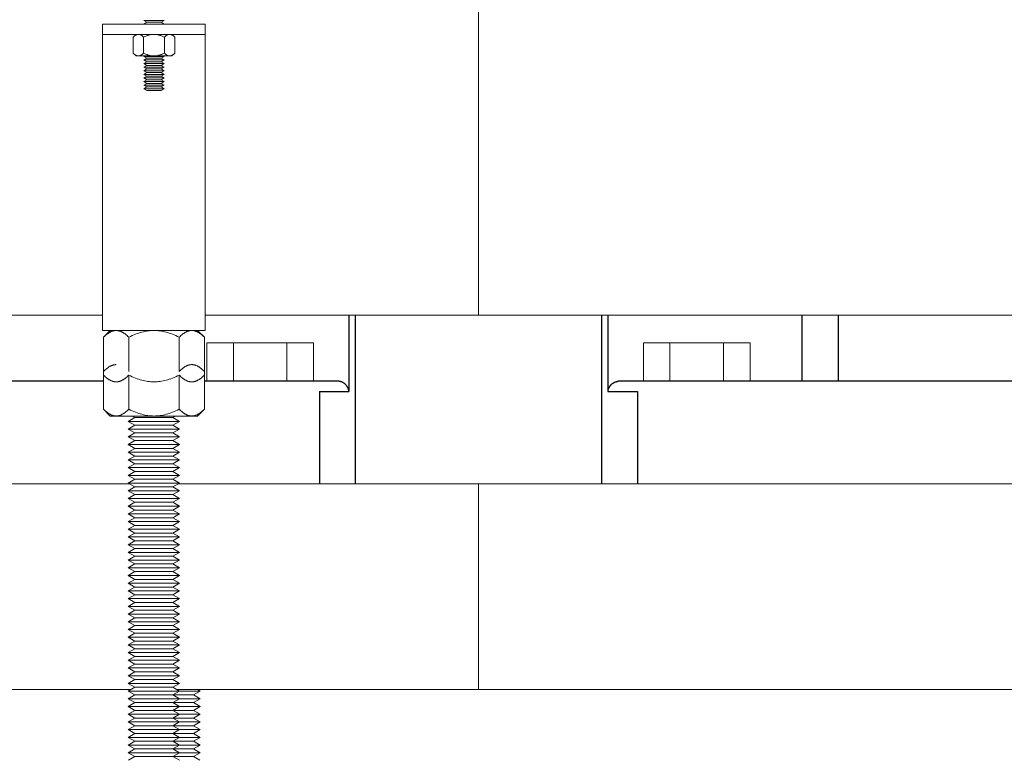
# Model space of a CAD drawing. Units: millimetres. Extents: x -1438 to 2662, y -2000 to 2994.
# Drawn here: x 211 to 402, y 83 to 227 of the extents above; entities that cross this region are included whole.
import ezdxf

# ---------------------------------------------------------------- set-up
doc = ezdxf.new("R2010")
doc.units = ezdxf.units.MM
doc.layers.add('Make2D$Visible$Curves$0', color=254, linetype='Continuous', lineweight=0, true_color=0xbebebe)
doc.layers.add('Make2D$Visible$Curves$3DCPCOLOR254', color=7, linetype='Continuous', lineweight=0, true_color=0xd6d6d6)
doc.layers.add('Make2D$Visible$Curves$1', color=7, linetype='Continuous', true_color=0x000000)

msp = doc.modelspace()

# ---------------------------------------------------------------- linework, layer by layer
at = {"layer": 'Make2D$Visible$Curves$0', "color": 0}
for points in [[(238.82, 226.67), (234.82, 226.67)], [(235.43, 226.32), (234.82, 226.67)], [(235.43, 226.32), (234.82, 225.97)], [(238.21, 226.32), (235.43, 226.32)], [(238.82, 226.67), (238.21, 226.32)], [(238.82, 225.97), (238.21, 226.32)], [(238.82, 225.97), (234.82, 225.97)], [(233.79, 223.96), (233.76, 223.96), (233.73, 223.96), (233.7, 223.96), (233.67, 223.95), (233.64, 223.95), (233.61, 223.94), (233.58, 223.94), (233.55, 223.93), (233.52, 223.92), (233.48, 223.91), (233.45, 223.9), (233.42, 223.89), (233.39, 223.87), (233.36, 223.86), (233.33, 223.84), (233.3, 223.83), (233.27, 223.81), (233.24, 223.79), (233.21, 223.77), (233.18, 223.75), (233.14, 223.73), (233.11, 223.71), (233.08, 223.69), (233.05, 223.66), (232.98, 223.61), (232.91, 223.55), (232.85, 223.49), (232.78, 223.42)], [(233.32, 223.96), (232.78, 223.42)], [(232.78, 223.42), (232.78, 220.3)], [(234.8, 223.42), (234.73, 223.49), (234.66, 223.55), (234.59, 223.61), (234.53, 223.66), (234.5, 223.69), (234.46, 223.71), (234.43, 223.73), (234.4, 223.75), (234.37, 223.77), (234.34, 223.79), (234.31, 223.81), (234.27, 223.83), (234.24, 223.84), (234.21, 223.86), (234.18, 223.87), (234.15, 223.89), (234.12, 223.9), (234.09, 223.91), (234.06, 223.92), (234.03, 223.93), (234, 223.94), (233.97, 223.94), (233.94, 223.95), (233.91, 223.95), (233.88, 223.96), (233.85, 223.96), (233.82, 223.96), (233.79, 223.96)], [(236.82, 223.96), (236.7, 223.96), (236.58, 223.95), (236.46, 223.94), (236.33, 223.93), (236.21, 223.91), (236.09, 223.89), (235.97, 223.86), (235.85, 223.83), (235.72, 223.79), (235.59, 223.75), (235.47, 223.71), (235.34, 223.66), (235.21, 223.61), (235.07, 223.55), (234.94, 223.49), (234.8, 223.42)], [(234.8, 220.3), (234.8, 223.42)], [(238.84, 223.42), (238.7, 223.49), (238.56, 223.55), (238.43, 223.61), (238.3, 223.66), (238.17, 223.71), (238.04, 223.75), (237.92, 223.79), (237.79, 223.83), (237.67, 223.86), (237.55, 223.89), (237.42, 223.91), (237.3, 223.93), (237.18, 223.94), (237.06, 223.95), (236.94, 223.96), (236.82, 223.96)], [(239.85, 223.96), (239.82, 223.96), (239.79, 223.96), (239.76, 223.96), (239.73, 223.95), (239.7, 223.95), (239.67, 223.94), (239.64, 223.94), (239.61, 223.93), (239.58, 223.92), (239.55, 223.91), (239.52, 223.9), (239.49, 223.89), (239.46, 223.87), (239.42, 223.86), (239.39, 223.84), (239.36, 223.83), (239.33, 223.81), (239.3, 223.79), (239.27, 223.77), (239.24, 223.75), (239.21, 223.73), (239.17, 223.71), (239.14, 223.69), (239.11, 223.66), (239.04, 223.61), (238.98, 223.55), (238.91, 223.49), (238.84, 223.42)], [(238.84, 223.42), (238.84, 220.3)], [(240.86, 223.42), (240.79, 223.49), (240.72, 223.55), (240.66, 223.61), (240.59, 223.66), (240.56, 223.69), (240.53, 223.71), (240.49, 223.73), (240.46, 223.75), (240.43, 223.77), (240.4, 223.79), (240.37, 223.81), (240.34, 223.83), (240.31, 223.84), (240.27, 223.86), (240.24, 223.87), (240.21, 223.89), (240.18, 223.9), (240.15, 223.91), (240.12, 223.92), (240.09, 223.93), (240.06, 223.94), (240.03, 223.94), (240, 223.95), (239.97, 223.95), (239.94, 223.96), (239.91, 223.96), (239.88, 223.96), (239.85, 223.96)], [(240.86, 223.42), (240.86, 220.3)], [(232.78, 220.3), (232.85, 220.23), (232.91, 220.17), (232.98, 220.11), (233.05, 220.06), (233.08, 220.04), (233.11, 220.01), (233.14, 219.99), (233.18, 219.97), (233.21, 219.95), (233.24, 219.93), (233.27, 219.91), (233.3, 219.89), (233.33, 219.88), (233.36, 219.86), (233.39, 219.85), (233.42, 219.84), (233.45, 219.82), (233.48, 219.81), (233.52, 219.8), (233.55, 219.79), (233.58, 219.79), (233.61, 219.78), (233.64, 219.77), (233.67, 219.77), (233.7, 219.77), (233.73, 219.76), (233.76, 219.76), (233.79, 219.76)], [(232.78, 220.3), (233.32, 219.76)], [(233.32, 219.76), (233.79, 219.76)], [(233.79, 219.76), (233.82, 219.76), (233.85, 219.76), (233.88, 219.77), (233.91, 219.77), (233.94, 219.77), (233.97, 219.78), (234, 219.79), (234.03, 219.79), (234.06, 219.8), (234.09, 219.81), (234.12, 219.82), (234.15, 219.84), (234.18, 219.85), (234.21, 219.86), (234.24, 219.88), (234.27, 219.89), (234.31, 219.91), (234.34, 219.93), (234.37, 219.95), (234.4, 219.97), (234.43, 219.99), (234.46, 220.01), (234.5, 220.04), (234.53, 220.06), (234.59, 220.11), (234.66, 220.17), (234.73, 220.23), (234.8, 220.3)], [(236.82, 219.76), (233.79, 219.76)], [(234.8, 220.3), (234.94, 220.23), (235.07, 220.17), (235.21, 220.11), (235.34, 220.06), (235.47, 220.01), (235.59, 219.97), (235.72, 219.93), (235.85, 219.89), (235.97, 219.86), (236.09, 219.84), (236.21, 219.81), (236.33, 219.79), (236.46, 219.78), (236.58, 219.77), (236.7, 219.76), (236.82, 219.76)], [(238.82, 219.67), (234.82, 219.67)], [(235.43, 219.32), (234.82, 219.67)], [(235.43, 219.32), (234.82, 218.97)], [(238.82, 218.97), (234.82, 218.97)], [(235.43, 218.62), (234.82, 218.97)], [(235.43, 218.62), (234.82, 218.27)], [(238.21, 219.32), (235.43, 219.32)], [(238.21, 218.62), (235.43, 218.62)], [(236.82, 219.76), (236.94, 219.76), (237.06, 219.77), (237.18, 219.78), (237.3, 219.79), (237.42, 219.81), (237.55, 219.84), (237.67, 219.86), (237.79, 219.89), (237.92, 219.93), (238.04, 219.97), (238.17, 220.01), (238.3, 220.06), (238.43, 220.11), (238.56, 220.17), (238.7, 220.23), (238.84, 220.3)], [(239.85, 219.76), (236.82, 219.76)], [(238.82, 219.67), (238.21, 219.32)], [(238.82, 218.97), (238.21, 219.32)], [(238.82, 218.97), (238.21, 218.62)], [(238.82, 218.27), (238.21, 218.62)], [(238.84, 220.3), (238.91, 220.23), (238.98, 220.17), (239.04, 220.11), (239.11, 220.06), (239.14, 220.04), (239.17, 220.01), (239.21, 219.99), (239.24, 219.97), (239.27, 219.95), (239.3, 219.93), (239.33, 219.91), (239.36, 219.89), (239.39, 219.88), (239.42, 219.86), (239.46, 219.85), (239.49, 219.84), (239.52, 219.82), (239.55, 219.81), (239.58, 219.8), (239.61, 219.79), (239.64, 219.79), (239.67, 219.78), (239.7, 219.77), (239.73, 219.77), (239.76, 219.77), (239.79, 219.76), (239.82, 219.76), (239.85, 219.76)], [(239.85, 219.76), (239.88, 219.76), (239.91, 219.76), (239.94, 219.77), (239.97, 219.77), (240, 219.77), (240.03, 219.78), (240.06, 219.79), (240.09, 219.79), (240.12, 219.8), (240.15, 219.81), (240.18, 219.82), (240.21, 219.84), (240.24, 219.85), (240.27, 219.86), (240.31, 219.88), (240.34, 219.89), (240.37, 219.91), (240.4, 219.93), (240.43, 219.95), (240.46, 219.97), (240.49, 219.99), (240.53, 220.01), (240.56, 220.04), (240.59, 220.06), (240.66, 220.11), (240.72, 220.17), (240.79, 220.23), (240.86, 220.3)], [(240.32, 219.76), (239.85, 219.76)], [(240.32, 219.76), (240.86, 220.3)], [(238.82, 218.27), (234.82, 218.27)], [(235.43, 217.92), (234.82, 218.27)], [(235.43, 217.92), (234.82, 217.57)], [(238.82, 217.57), (234.82, 217.57)], [(235.43, 217.22), (234.82, 217.57)], [(235.43, 217.22), (234.82, 216.87)], [(238.82, 216.87), (234.82, 216.87)], [(235.43, 216.52), (234.82, 216.87)], [(238.21, 217.92), (235.43, 217.92)], [(238.21, 217.22), (235.43, 217.22)], [(238.82, 218.27), (238.21, 217.92)], [(238.82, 217.57), (238.21, 217.92)], [(238.82, 217.57), (238.21, 217.22)], [(238.82, 216.87), (238.21, 217.22)], [(238.82, 216.87), (238.21, 216.52)], [(235.43, 216.52), (234.82, 216.17)], [(238.82, 216.17), (234.82, 216.17)], [(235.43, 215.82), (234.82, 216.17)], [(234.82, 215.47), (235.43, 215.82)], [(234.82, 215.47), (235.43, 215.12)], [(238.82, 215.47), (234.82, 215.47)], [(234.82, 214.77), (235.43, 215.12)], [(234.82, 214.77), (235.43, 214.42)], [(238.82, 214.77), (234.82, 214.77)], [(238.21, 216.52), (235.43, 216.52)], [(238.21, 215.82), (235.43, 215.82)], [(238.21, 215.12), (235.43, 215.12)], [(238.82, 216.17), (238.21, 216.52)], [(238.82, 216.17), (238.21, 215.82)], [(238.21, 215.82), (238.82, 215.47)], [(238.21, 215.12), (238.82, 215.47)], [(238.21, 215.12), (238.82, 214.77)], [(238.21, 214.42), (238.82, 214.77)], [(234.82, 214.07), (235.43, 214.42)], [(234.82, 214.07), (235.43, 213.72)], [(238.82, 214.07), (234.82, 214.07)], [(234.82, 213.37), (235.43, 213.72)], [(234.82, 213.37), (235.43, 213.02)], [(238.82, 213.37), (234.82, 213.37)], [(238.21, 214.42), (235.43, 214.42)], [(238.21, 213.72), (235.43, 213.72)], [(238.21, 213.02), (235.43, 213.02)], [(238.21, 214.42), (238.82, 214.07)], [(238.21, 213.72), (238.82, 214.07)], [(238.21, 213.72), (238.82, 213.37)], [(238.21, 213.02), (238.82, 213.37)], [(229.46, 166.31), (229.38, 166.31), (229.31, 166.31), (229.24, 166.3), (229.16, 166.29), (229.09, 166.28), (229.02, 166.27), (228.94, 166.25), (228.87, 166.23), (228.8, 166.21), (228.72, 166.19), (228.65, 166.16), (228.57, 166.13), (228.5, 166.1), (228.43, 166.06), (228.35, 166.03), (228.28, 165.99), (228.2, 165.95), (228.12, 165.9), (228.05, 165.86), (227.97, 165.81), (227.89, 165.75), (227.82, 165.7), (227.74, 165.64), (227.66, 165.58), (227.5, 165.45), (227.34, 165.31), (227.17, 165.16), (227, 165)], [(227, 165), (228.32, 166.31)], [(227, 165), (227, 158.36)], [(229.46, 166.31), (228.32, 166.31)], [(231.91, 165), (231.74, 165.16), (231.58, 165.31), (231.41, 165.45), (231.26, 165.58), (231.18, 165.64), (231.1, 165.7), (231.02, 165.75), (230.94, 165.81), (230.87, 165.86), (230.79, 165.9), (230.72, 165.95), (230.64, 165.99), (230.56, 166.03), (230.49, 166.06), (230.42, 166.1), (230.34, 166.13), (230.27, 166.16), (230.19, 166.19), (230.12, 166.21), (230.05, 166.23), (229.97, 166.25), (229.9, 166.27), (229.83, 166.28), (229.75, 166.29), (229.68, 166.3), (229.61, 166.31), (229.53, 166.31), (229.46, 166.31)], [(236.82, 166.31), (229.46, 166.31)], [(236.82, 166.31), (236.52, 166.31), (236.23, 166.29), (235.94, 166.27), (235.64, 166.23), (235.35, 166.19), (235.05, 166.13), (234.75, 166.06), (234.45, 165.99), (234.15, 165.9), (233.85, 165.81), (233.54, 165.7), (233.22, 165.58), (232.9, 165.45), (232.58, 165.31), (232.25, 165.16), (231.91, 165)], [(231.91, 158.36), (231.91, 165)], [(241.73, 165), (241.39, 165.16), (241.06, 165.31), (240.73, 165.45), (240.41, 165.58), (240.1, 165.7), (239.79, 165.81), (239.49, 165.9), (239.18, 165.99), (238.88, 166.06), (238.59, 166.13), (238.29, 166.19), (238, 166.23), (237.7, 166.27), (237.41, 166.29), (237.11, 166.31), (236.82, 166.31)], [(244.18, 166.31), (236.82, 166.31)], [(244.18, 166.31), (244.11, 166.31), (244.03, 166.31), (243.96, 166.3), (243.89, 166.29), (243.81, 166.28), (243.74, 166.27), (243.67, 166.25), (243.59, 166.23), (243.52, 166.21), (243.44, 166.19), (243.37, 166.16), (243.3, 166.13), (243.22, 166.1), (243.15, 166.06), (243.07, 166.03), (243, 165.99), (242.92, 165.95), (242.85, 165.9), (242.77, 165.86), (242.69, 165.81), (242.62, 165.75), (242.54, 165.7), (242.46, 165.64), (242.38, 165.58), (242.22, 165.45), (242.06, 165.31), (241.9, 165.16), (241.73, 165)], [(241.73, 165), (241.73, 158.36)], [(246.63, 165), (246.47, 165.16), (246.3, 165.31), (246.14, 165.45), (245.98, 165.58), (245.9, 165.64), (245.82, 165.7), (245.74, 165.75), (245.67, 165.81), (245.59, 165.86), (245.51, 165.9), (245.44, 165.95), (245.36, 165.99), (245.29, 166.03), (245.21, 166.06), (245.14, 166.1), (245.06, 166.13), (244.99, 166.16), (244.92, 166.19), (244.84, 166.21), (244.77, 166.23), (244.69, 166.25), (244.62, 166.27), (244.55, 166.28), (244.47, 166.29), (244.4, 166.3), (244.33, 166.31), (244.25, 166.31), (244.18, 166.31)], [(246.63, 165), (245.32, 166.31)], [(246.63, 165), (246.63, 157.63)], [(229.46, 159.67), (229.38, 159.67), (229.31, 159.67), (229.24, 159.66), (229.16, 159.65), (229.09, 159.64), (229.02, 159.63), (228.94, 159.61), (228.87, 159.59), (228.8, 159.57), (228.72, 159.55), (228.65, 159.52), (228.57, 159.49), (228.5, 159.46), (228.43, 159.43), (228.35, 159.39), (228.28, 159.35), (228.2, 159.31), (228.12, 159.26), (228.05, 159.22), (227.97, 159.17), (227.89, 159.12), (227.82, 159.06), (227.74, 159), (227.66, 158.94), (227.5, 158.81), (227.34, 158.67), (227.17, 158.52), (227, 158.36)], [(244.18, 159.67), (244.11, 159.67), (244.03, 159.67), (243.96, 159.66), (243.89, 159.65), (243.81, 159.64), (243.74, 159.63), (243.67, 159.61), (243.59, 159.59), (243.52, 159.57), (243.44, 159.55), (243.37, 159.52), (243.3, 159.49), (243.22, 159.46), (243.15, 159.43), (243.07, 159.39), (243, 159.35), (242.92, 159.31), (242.85, 159.26), (242.77, 159.22), (242.69, 159.17), (242.62, 159.12), (242.54, 159.06), (242.46, 159), (242.38, 158.94), (242.22, 158.81), (242.06, 158.67), (241.9, 158.52), (241.73, 158.36)], [(246.63, 158.36), (246.47, 158.52), (246.3, 158.67), (246.14, 158.81), (245.98, 158.94), (245.9, 159), (245.82, 159.06), (245.74, 159.12), (245.67, 159.17), (245.59, 159.22), (245.51, 159.26), (245.44, 159.31), (245.36, 159.35), (245.29, 159.39), (245.21, 159.43), (245.14, 159.46), (245.06, 159.49), (244.99, 159.52), (244.92, 159.55), (244.84, 159.57), (244.77, 159.59), (244.69, 159.61), (244.62, 159.63), (244.55, 159.64), (244.47, 159.65), (244.4, 159.66), (244.33, 159.67), (244.25, 159.67), (244.18, 159.67)], [(227, 158.36), (227, 150.99)], [(227, 157.63), (227.17, 157.46), (227.34, 157.31), (227.5, 157.17), (227.66, 157.04), (227.74, 156.98), (227.82, 156.92), (227.89, 156.87), (227.97, 156.82), (228.05, 156.77), (228.12, 156.72), (228.2, 156.68), (228.28, 156.63), (228.35, 156.6), (228.43, 156.56), (228.5, 156.52), (228.57, 156.49), (228.65, 156.46), (228.72, 156.44), (228.8, 156.41), (228.87, 156.39), (228.94, 156.37), (229.02, 156.36), (229.09, 156.34), (229.16, 156.33), (229.24, 156.32), (229.31, 156.32), (229.38, 156.31), (229.46, 156.31)], [(229.46, 156.31), (229.53, 156.31), (229.61, 156.32), (229.68, 156.32), (229.75, 156.33), (229.83, 156.34), (229.9, 156.36), (229.97, 156.37), (230.05, 156.39), (230.12, 156.41), (230.19, 156.44), (230.27, 156.46), (230.34, 156.49), (230.42, 156.52), (230.49, 156.56), (230.56, 156.6), (230.64, 156.63), (230.72, 156.68), (230.79, 156.72), (230.87, 156.77), (230.94, 156.82), (231.02, 156.87), (231.1, 156.92), (231.18, 156.98), (231.26, 157.04), (231.41, 157.17), (231.58, 157.31), (231.74, 157.46), (231.91, 157.63)], [(231.91, 157.63), (232.25, 157.46), (232.58, 157.31), (232.9, 157.17), (233.22, 157.04), (233.54, 156.92), (233.85, 156.82), (234.15, 156.72), (234.45, 156.63), (234.75, 156.56), (235.05, 156.49), (235.35, 156.44), (235.64, 156.39), (235.94, 156.36), (236.23, 156.33), (236.52, 156.32), (236.82, 156.31)], [(231.91, 150.99), (231.91, 157.63)], [(236.82, 156.31), (237.11, 156.32), (237.41, 156.33), (237.7, 156.36), (238, 156.39), (238.29, 156.44), (238.59, 156.49), (238.88, 156.56), (239.18, 156.63), (239.49, 156.72), (239.79, 156.82), (240.1, 156.92), (240.41, 157.04), (240.73, 157.17), (241.06, 157.31), (241.39, 157.46), (241.73, 157.63)], [(241.73, 157.63), (241.9, 157.46), (242.06, 157.31), (242.22, 157.17), (242.38, 157.04), (242.46, 156.98), (242.54, 156.92), (242.62, 156.87), (242.69, 156.82), (242.77, 156.77), (242.85, 156.72), (242.92, 156.68), (243, 156.63), (243.07, 156.6), (243.15, 156.56), (243.22, 156.52), (243.3, 156.49), (243.37, 156.46), (243.44, 156.44), (243.52, 156.41), (243.59, 156.39), (243.67, 156.37), (243.74, 156.36), (243.81, 156.34), (243.89, 156.33), (243.96, 156.32), (244.03, 156.32), (244.11, 156.31), (244.18, 156.31)], [(241.73, 157.63), (241.73, 150.99)], [(244.18, 156.31), (244.25, 156.31), (244.33, 156.32), (244.4, 156.32), (244.47, 156.33), (244.55, 156.34), (244.62, 156.36), (244.69, 156.37), (244.77, 156.39), (244.84, 156.41), (244.92, 156.44), (244.99, 156.46), (245.06, 156.49), (245.14, 156.52), (245.21, 156.56), (245.29, 156.6), (245.36, 156.63), (245.44, 156.68), (245.51, 156.72), (245.59, 156.77), (245.67, 156.82), (245.74, 156.87), (245.82, 156.92), (245.9, 156.98), (245.98, 157.04), (246.14, 157.17), (246.3, 157.31), (246.47, 157.46), (246.63, 157.63)], [(246.63, 157.63), (246.63, 150.99)], [(227, 150.99), (227.17, 150.82), (227.34, 150.67), (227.5, 150.53), (227.66, 150.4), (227.74, 150.34), (227.82, 150.28), (227.89, 150.23), (227.97, 150.18), (228.05, 150.13), (228.12, 150.08), (228.2, 150.04), (228.28, 150), (228.35, 149.96), (228.43, 149.92), (228.5, 149.89), (228.57, 149.85), (228.65, 149.83), (228.72, 149.8), (228.8, 149.78), (228.87, 149.75), (228.94, 149.73), (229.02, 149.72), (229.09, 149.7), (229.16, 149.69), (229.24, 149.68), (229.31, 149.68), (229.38, 149.67), (229.46, 149.67)], [(228.32, 149.67), (227, 150.99)], [(229.46, 149.67), (228.32, 149.67)], [(229.46, 149.67), (229.53, 149.67), (229.61, 149.68), (229.68, 149.68), (229.75, 149.69), (229.83, 149.7), (229.9, 149.72), (229.97, 149.73), (230.05, 149.75), (230.12, 149.78), (230.19, 149.8), (230.27, 149.83), (230.34, 149.85), (230.42, 149.89), (230.49, 149.92), (230.56, 149.96), (230.64, 150), (230.72, 150.04), (230.79, 150.08), (230.87, 150.13), (230.94, 150.18), (231.02, 150.23), (231.1, 150.28), (231.18, 150.34), (231.26, 150.4), (231.41, 150.53), (231.58, 150.67), (231.74, 150.82), (231.91, 150.99)], [(236.82, 149.67), (229.46, 149.67)], [(231.91, 150.99), (232.25, 150.82), (232.58, 150.67), (232.9, 150.53), (233.22, 150.4), (233.54, 150.28), (233.85, 150.18), (234.15, 150.08), (234.45, 150), (234.75, 149.92), (235.05, 149.85), (235.35, 149.8), (235.64, 149.75), (235.94, 149.72), (236.23, 149.69), (236.52, 149.68), (236.82, 149.67)], [(232.59, 149.67), (233.12, 149.37)], [(236.82, 149.67), (237.11, 149.68), (237.41, 149.69), (237.7, 149.72), (238, 149.75), (238.29, 149.8), (238.59, 149.85), (238.88, 149.92), (239.18, 150), (239.49, 150.08), (239.79, 150.18), (240.1, 150.28), (240.41, 150.4), (240.73, 150.53), (241.06, 150.67), (241.39, 150.82), (241.73, 150.99)], [(244.18, 149.67), (236.82, 149.67)], [(240.52, 149.37), (241.04, 149.67)], [(241.73, 150.99), (241.9, 150.82), (242.06, 150.67), (242.22, 150.53), (242.38, 150.4), (242.46, 150.34), (242.54, 150.28), (242.62, 150.23), (242.69, 150.18), (242.77, 150.13), (242.85, 150.08), (242.92, 150.04), (243, 150), (243.07, 149.96), (243.15, 149.92), (243.22, 149.89), (243.3, 149.85), (243.37, 149.83), (243.44, 149.8), (243.52, 149.78), (243.59, 149.75), (243.67, 149.73), (243.74, 149.72), (243.81, 149.7), (243.89, 149.69), (243.96, 149.68), (244.03, 149.68), (244.11, 149.67), (244.18, 149.67)], [(244.18, 149.67), (244.25, 149.67), (244.33, 149.68), (244.4, 149.68), (244.47, 149.69), (244.55, 149.7), (244.62, 149.72), (244.69, 149.73), (244.77, 149.75), (244.84, 149.78), (244.92, 149.8), (244.99, 149.83), (245.06, 149.85), (245.14, 149.89), (245.21, 149.92), (245.29, 149.96), (245.36, 150), (245.44, 150.04), (245.51, 150.08), (245.59, 150.13), (245.67, 150.18), (245.74, 150.23), (245.82, 150.28), (245.9, 150.34), (245.98, 150.4), (246.14, 150.53), (246.3, 150.67), (246.47, 150.82), (246.63, 150.99)], [(245.32, 149.67), (244.18, 149.67)], [(245.32, 149.67), (246.63, 150.99)], [(233.12, 149.37), (231.82, 148.62)], [(241.82, 148.62), (231.82, 148.62)], [(233.12, 147.87), (231.82, 148.62)], [(231.82, 147.12), (233.12, 147.87)], [(240.52, 149.37), (233.12, 149.37)], [(240.52, 147.87), (233.12, 147.87)], [(241.82, 148.62), (240.52, 149.37)], [(241.82, 148.62), (240.52, 147.87)], [(240.52, 147.87), (241.82, 147.12)], [(241.82, 147.12), (231.82, 147.12)], [(233.12, 146.37), (231.82, 147.12)], [(231.82, 145.62), (233.12, 146.37)], [(240.52, 146.37), (233.12, 146.37)], [(241.82, 147.12), (240.52, 146.37)], [(240.52, 146.37), (241.82, 145.62)], [(241.82, 145.62), (231.82, 145.62)], [(233.12, 144.87), (231.82, 145.62)], [(233.12, 144.87), (231.82, 144.12)], [(241.82, 144.12), (231.82, 144.12)], [(233.12, 143.37), (231.82, 144.12)], [(240.52, 144.87), (233.12, 144.87)], [(241.82, 145.62), (240.52, 144.87)], [(241.82, 144.12), (240.52, 144.87)], [(241.82, 144.12), (240.52, 143.37)], [(231.82, 142.62), (233.12, 143.37)], [(241.82, 142.62), (231.82, 142.62)], [(233.12, 141.87), (231.82, 142.62)], [(240.52, 143.37), (233.12, 143.37)], [(240.52, 143.37), (241.82, 142.62)], [(241.82, 142.62), (240.52, 141.87)], [(231.82, 141.12), (233.12, 141.87)], [(241.82, 141.12), (231.82, 141.12)], [(233.12, 140.37), (231.82, 141.12)], [(231.82, 139.62), (233.12, 140.37)], [(240.52, 141.87), (233.12, 141.87)], [(240.52, 140.37), (233.12, 140.37)], [(240.52, 141.87), (241.82, 141.12)], [(241.82, 141.12), (240.52, 140.37)], [(240.52, 140.37), (241.82, 139.62)], [(241.82, 139.62), (231.82, 139.62)], [(233.12, 138.87), (231.82, 139.62)], [(233.12, 138.87), (231.82, 138.12)], [(241.82, 138.12), (231.82, 138.12)], [(233.12, 137.37), (231.82, 138.12)], [(240.52, 138.87), (233.12, 138.87)], [(241.82, 139.62), (240.52, 138.87)], [(241.82, 138.12), (240.52, 138.87)], [(241.82, 138.12), (240.52, 137.37)], [(231.82, 136.62), (233.12, 137.37)], [(241.82, 136.62), (231.82, 136.62)], [(233.12, 135.87), (231.82, 136.62)], [(240.52, 137.37), (233.12, 137.37)], [(240.52, 137.37), (241.82, 136.62)], [(241.82, 136.62), (240.52, 135.87)], [(231.82, 135.12), (233.12, 135.87)], [(241.82, 135.12), (231.82, 135.12)], [(233.12, 134.37), (231.82, 135.12)], [(231.82, 133.62), (233.12, 134.37)], [(240.52, 135.87), (233.12, 135.87)], [(240.52, 134.37), (233.12, 134.37)], [(240.52, 135.87), (241.82, 135.12)], [(241.82, 135.12), (240.52, 134.37)], [(240.52, 134.37), (241.82, 133.62)], [(241.82, 133.62), (231.82, 133.62)], [(233.12, 132.87), (231.82, 133.62)], [(231.82, 132.12), (233.12, 132.87)], [(240.52, 132.87), (233.12, 132.87)], [(241.82, 133.62), (240.52, 132.87)], [(240.52, 132.87), (241.82, 132.12)], [(241.82, 132.12), (231.82, 132.12)], [(233.12, 131.37), (231.82, 132.12)], [(233.12, 131.37), (231.82, 130.62)], [(241.82, 130.62), (231.82, 130.62)], [(233.12, 129.87), (231.82, 130.62)], [(240.52, 131.37), (233.12, 131.37)], [(241.82, 132.12), (240.52, 131.37)], [(241.82, 130.62), (240.52, 131.37)], [(241.82, 130.62), (240.52, 129.87)], [(231.82, 129.12), (233.12, 129.87)], [(241.82, 129.12), (231.82, 129.12)], [(233.12, 128.37), (231.82, 129.12)], [(240.52, 129.87), (233.12, 129.87)], [(240.52, 129.87), (241.82, 129.12)], [(241.82, 129.12), (240.52, 128.37)], [(231.82, 127.62), (233.12, 128.37)], [(241.82, 127.62), (231.82, 127.62)], [(233.12, 126.87), (231.82, 127.62)], [(231.82, 126.12), (233.12, 126.87)], [(240.52, 128.37), (233.12, 128.37)], [(240.52, 126.87), (233.12, 126.87)], [(240.52, 128.37), (241.82, 127.62)], [(241.82, 127.62), (240.52, 126.87)], [(240.52, 126.87), (241.82, 126.12)], [(241.82, 126.12), (231.82, 126.12)], [(233.12, 125.37), (231.82, 126.12)], [(231.82, 124.62), (233.12, 125.37)], [(240.52, 125.37), (233.12, 125.37)], [(241.82, 126.12), (240.52, 125.37)], [(240.52, 125.37), (241.82, 124.62)], [(241.82, 124.62), (231.82, 124.62)], [(233.12, 123.87), (231.82, 124.62)], [(231.82, 123.12), (233.12, 123.87)], [(241.82, 123.12), (231.82, 123.12)], [(233.12, 122.37), (231.82, 123.12)], [(240.52, 123.87), (233.12, 123.87)], [(241.82, 124.62), (240.52, 123.87)], [(240.52, 123.87), (241.82, 123.12)], [(241.82, 123.12), (240.52, 122.37)], [(231.82, 121.62), (233.12, 122.37)], [(241.82, 121.62), (231.82, 121.62)], [(233.12, 120.87), (231.82, 121.62)], [(231.82, 120.12), (233.12, 120.87)], [(240.52, 122.37), (233.12, 122.37)], [(240.52, 120.87), (233.12, 120.87)], [(240.52, 122.37), (241.82, 121.62)], [(241.82, 121.62), (240.52, 120.87)], [(240.52, 120.87), (241.82, 120.12)], [(241.82, 120.12), (231.82, 120.12)], [(233.12, 119.37), (231.82, 120.12)], [(233.12, 119.37), (231.82, 118.62)], [(240.52, 119.37), (233.12, 119.37)], [(241.82, 120.12), (240.52, 119.37)], [(241.82, 118.62), (240.52, 119.37)], [(241.82, 118.62), (231.82, 118.62)], [(233.12, 117.87), (231.82, 118.62)], [(231.82, 117.12), (233.12, 117.87)], [(241.82, 117.12), (231.82, 117.12)], [(233.12, 116.37), (231.82, 117.12)], [(240.52, 117.87), (233.12, 117.87)], [(241.82, 118.62), (240.52, 117.87)], [(240.52, 117.87), (241.82, 117.12)], [(241.82, 117.12), (240.52, 116.37)], [(231.82, 115.62), (233.12, 116.37)], [(241.82, 115.62), (231.82, 115.62)], [(233.12, 114.87), (231.82, 115.62)], [(240.52, 116.37), (233.12, 116.37)], [(240.52, 116.37), (241.82, 115.62)], [(241.82, 115.62), (240.52, 114.87)], [(231.82, 114.12), (233.12, 114.87)], [(241.82, 114.12), (231.82, 114.12)], [(233.12, 113.37), (231.82, 114.12)], [(231.82, 112.62), (233.12, 113.37)], [(240.52, 114.87), (233.12, 114.87)], [(240.52, 113.37), (233.12, 113.37)], [(240.52, 114.87), (241.82, 114.12)], [(241.82, 114.12), (240.52, 113.37)], [(240.52, 113.37), (241.82, 112.62)], [(241.82, 112.62), (231.82, 112.62)], [(233.12, 111.87), (231.82, 112.62)], [(233.12, 111.87), (231.82, 111.12)], [(240.52, 111.87), (233.12, 111.87)], [(241.82, 112.62), (240.52, 111.87)], [(241.82, 111.12), (240.52, 111.87)], [(241.82, 111.12), (231.82, 111.12)], [(233.12, 110.37), (231.82, 111.12)], [(233.12, 110.37), (231.82, 109.62)], [(241.82, 109.62), (231.82, 109.62)], [(233.12, 108.87), (231.82, 109.62)], [(240.52, 110.37), (233.12, 110.37)], [(241.82, 111.12), (240.52, 110.37)], [(241.82, 109.62), (240.52, 110.37)], [(241.82, 109.62), (240.52, 108.87)], [(231.82, 108.12), (233.12, 108.87)], [(241.82, 108.12), (231.82, 108.12)], [(233.12, 107.37), (231.82, 108.12)], [(233.12, 107.37), (231.82, 106.62)], [(240.52, 108.87), (233.12, 108.87)], [(240.52, 107.37), (233.12, 107.37)], [(240.52, 108.87), (241.82, 108.12)], [(241.82, 108.12), (240.52, 107.37)], [(241.82, 106.62), (240.52, 107.37)], [(241.82, 106.62), (231.82, 106.62)], [(233.12, 105.87), (231.82, 106.62)], [(233.12, 105.87), (231.82, 105.12)], [(240.52, 105.87), (233.12, 105.87)], [(241.82, 106.62), (240.52, 105.87)], [(241.82, 105.12), (240.52, 105.87)], [(241.82, 105.12), (231.82, 105.12)], [(233.12, 104.37), (231.82, 105.12)], [(231.82, 103.62), (233.12, 104.37)], [(241.82, 103.62), (231.82, 103.62)], [(233.12, 102.87), (231.82, 103.62)], [(240.52, 104.37), (233.12, 104.37)], [(241.82, 105.12), (240.52, 104.37)], [(240.52, 104.37), (241.82, 103.62)], [(241.82, 103.62), (240.52, 102.87)], [(231.82, 102.12), (233.12, 102.87)], [(241.82, 102.12), (231.82, 102.12)], [(233.12, 101.37), (231.82, 102.12)], [(240.52, 102.87), (233.12, 102.87)], [(240.52, 102.87), (241.82, 102.12)], [(241.82, 102.12), (240.52, 101.37)], [(231.82, 100.62), (233.12, 101.37)], [(241.82, 100.62), (231.82, 100.62)], [(233.12, 99.87), (231.82, 100.62)], [(233.12, 99.87), (231.82, 99.12)], [(240.52, 101.37), (233.12, 101.37)], [(240.52, 99.87), (233.12, 99.87)], [(240.52, 101.37), (241.82, 100.62)], [(241.82, 100.62), (240.52, 99.87)], [(241.82, 99.12), (240.52, 99.87)], [(241.82, 99.12), (231.82, 99.12)], [(233.12, 98.37), (231.82, 99.12)], [(233.12, 98.37), (231.82, 97.62)], [(240.52, 98.37), (233.12, 98.37)], [(241.82, 99.12), (240.52, 98.37)], [(241.82, 97.62), (240.52, 98.37)], [(241.82, 97.62), (231.82, 97.62)], [(233.12, 96.87), (231.82, 97.62)], [(233.12, 96.87), (231.82, 96.12)], [(233.12, 95.37), (231.82, 96.12)], [(241.82, 96.12), (231.82, 96.12)], [(240.52, 96.87), (233.12, 96.87)], [(241.82, 97.62), (240.52, 96.87)], [(241.82, 96.12), (240.52, 96.87)], [(241.82, 96.12), (240.52, 95.37)], [(245.82, 96.12), (241.82, 96.12)], [(244.52, 95.37), (245.82, 96.12)], [(245.82, 96.12), (245.27, 96.44)], [(231.82, 94.62), (233.12, 95.37)], [(233.12, 93.87), (231.82, 94.62)], [(241.82, 94.62), (231.82, 94.62)], [(240.52, 95.37), (233.12, 95.37)], [(240.52, 95.37), (241.82, 94.62)], [(244.52, 95.37), (240.52, 95.37)], [(241.82, 94.62), (240.52, 93.87)], [(245.82, 94.62), (241.82, 94.62)], [(244.52, 95.37), (245.82, 94.62)], [(245.82, 94.62), (244.52, 93.87)], [(231.82, 93.12), (233.12, 93.87)], [(233.12, 92.37), (231.82, 93.12)], [(241.82, 93.12), (231.82, 93.12)], [(231.82, 91.62), (233.12, 92.37)], [(240.52, 93.87), (233.12, 93.87)], [(240.52, 92.37), (233.12, 92.37)], [(240.52, 93.87), (241.82, 93.12)], [(244.52, 93.87), (240.52, 93.87)], [(241.82, 93.12), (240.52, 92.37)], [(240.52, 92.37), (241.82, 91.62)], [(244.52, 92.37), (240.52, 92.37)], [(245.82, 93.12), (241.82, 93.12)], [(244.52, 93.87), (245.82, 93.12)], [(245.82, 93.12), (244.52, 92.37)], [(244.52, 92.37), (245.82, 91.62)], [(233.12, 90.87), (231.82, 91.62)], [(241.82, 91.62), (231.82, 91.62)], [(231.82, 90.12), (233.12, 90.87)], [(233.12, 89.37), (231.82, 90.12)], [(241.82, 90.12), (231.82, 90.12)], [(240.52, 90.87), (233.12, 90.87)], [(241.82, 91.62), (240.52, 90.87)], [(240.52, 90.87), (241.82, 90.12)], [(244.52, 90.87), (240.52, 90.87)], [(241.82, 90.12), (240.52, 89.37)], [(245.82, 91.62), (241.82, 91.62)], [(245.82, 90.12), (241.82, 90.12)], [(244.52, 90.87), (245.82, 91.62)], [(244.52, 90.87), (245.82, 90.12)], [(244.52, 89.37), (245.82, 90.12)], [(233.12, 89.37), (231.82, 88.62)], [(233.12, 87.87), (231.82, 88.62)], [(241.82, 88.62), (231.82, 88.62)], [(240.52, 89.37), (233.12, 89.37)], [(241.82, 88.62), (240.52, 89.37)], [(244.52, 89.37), (240.52, 89.37)], [(241.82, 88.62), (240.52, 87.87)], [(245.82, 88.62), (241.82, 88.62)], [(245.82, 88.62), (244.52, 89.37)], [(244.52, 87.87), (245.82, 88.62)], [(233.12, 87.87), (231.82, 87.12)], [(233.12, 86.37), (231.82, 87.12)], [(241.82, 87.12), (231.82, 87.12)], [(231.82, 85.62), (233.12, 86.37)], [(240.52, 87.87), (233.12, 87.87)], [(240.52, 86.37), (233.12, 86.37)], [(241.82, 87.12), (240.52, 87.87)], [(244.52, 87.87), (240.52, 87.87)], [(241.82, 87.12), (240.52, 86.37)], [(240.52, 86.37), (241.82, 85.62)], [(244.52, 86.37), (240.52, 86.37)], [(245.82, 87.12), (241.82, 87.12)], [(245.82, 87.12), (244.52, 87.87)], [(244.52, 86.37), (245.82, 87.12)], [(244.52, 86.37), (245.82, 85.62)], [(233.12, 84.87), (231.82, 85.62)], [(241.82, 85.62), (231.82, 85.62)], [(231.82, 84.12), (233.12, 84.87)], [(240.52, 84.87), (233.12, 84.87)], [(241.82, 85.62), (240.52, 84.87)], [(240.52, 84.87), (241.82, 84.12)], [(244.52, 84.87), (240.52, 84.87)], [(245.82, 85.62), (241.82, 85.62)], [(244.52, 84.87), (245.82, 85.62)], [(245.82, 84.12), (244.52, 84.87)], [(233.12, 83.37), (231.82, 84.12)], [(241.82, 84.12), (231.82, 84.12)], [(233.12, 83.37), (231.87, 82.65)], [(240.52, 83.37), (233.12, 83.37)], [(241.82, 84.12), (240.52, 83.37)], [(244.52, 83.37), (240.52, 83.37)], [(241.77, 82.65), (240.52, 83.37)], [(245.82, 84.12), (241.82, 84.12)], [(244.52, 83.37), (245.82, 84.12)], [(245.77, 82.65), (244.52, 83.37)]]:
    msp.add_lwpolyline(points, dxfattribs=at)
at = {"layer": 'Make2D$Visible$Curves$1', "color": 251, "true_color": 0x545454}
for points in [[(274.78, 169.29), (274.78, 154.44)], [(276, 169.29), (276, 136.44)], [(324, 136.44), (324, 169.29)], [(325.22, 169.29), (325.22, 154.44)], [(363.05, 156.44), (363.05, 169.29)], [(370.02, 169.29), (370.02, 156.44)], [(227, 156.44), (47.86, 156.44)], [(252.14, 156.44), (246.63, 156.44)], [(267.06, 156.44), (252.14, 156.44)], [(272.62, 156.44), (267.06, 156.44)], [(272.79, 156.43), (272.73, 156.43), (272.67, 156.43), (272.62, 156.44)], [(274.78, 154.44), (274.78, 154.44), (274.77, 154.51), (274.77, 154.57), (274.75, 154.63), (274.74, 154.7), (274.73, 154.76), (274.71, 154.82), (274.69, 154.89), (274.67, 154.95), (274.65, 155.01), (274.62, 155.07), (274.6, 155.13), (274.57, 155.19), (274.54, 155.25), (274.51, 155.31), (274.47, 155.36), (274.44, 155.42), (274.41, 155.46), (274.39, 155.5), (274.36, 155.54), (274.33, 155.58), (274.3, 155.61), (274.27, 155.65), (274.24, 155.69), (274.2, 155.73), (274.17, 155.76), (274.13, 155.8), (274.1, 155.83), (274.06, 155.87), (274.02, 155.9), (273.98, 155.93), (273.94, 155.97), (273.9, 156), (273.84, 156.04), (273.77, 156.09), (273.74, 156.11), (273.7, 156.13), (273.67, 156.15), (273.63, 156.17), (273.6, 156.19), (273.56, 156.21), (273.53, 156.22), (273.49, 156.24), (273.45, 156.26), (273.41, 156.27), (273.38, 156.29), (273.34, 156.3), (273.27, 156.33), (273.2, 156.35), (273.14, 156.37), (273.07, 156.38), (273, 156.4), (272.93, 156.41), (272.86, 156.42), (272.82, 156.42), (272.79, 156.43)], [(325.22, 154.44), (325.22, 154.44), (325.23, 154.51), (325.23, 154.57), (325.25, 154.63), (325.26, 154.7), (325.27, 154.76), (325.29, 154.82), (325.31, 154.89), (325.33, 154.95), (325.35, 155.01), (325.38, 155.07), (325.4, 155.13), (325.43, 155.19), (325.46, 155.25), (325.49, 155.31), (325.53, 155.36), (325.56, 155.42), (325.59, 155.46), (325.61, 155.5), (325.64, 155.54), (325.67, 155.58), (325.7, 155.61), (325.73, 155.65), (325.76, 155.69), (325.8, 155.73), (325.83, 155.76), (325.87, 155.8), (325.9, 155.83), (325.94, 155.87), (325.98, 155.9), (326.02, 155.93), (326.06, 155.97), (326.1, 156), (326.16, 156.04), (326.23, 156.09), (326.26, 156.11), (326.3, 156.13), (326.33, 156.15), (326.37, 156.17), (326.4, 156.19), (326.44, 156.21), (326.47, 156.22), (326.51, 156.24), (326.55, 156.26), (326.59, 156.27), (326.62, 156.29), (326.66, 156.3), (326.73, 156.33), (326.8, 156.35), (326.86, 156.37), (326.93, 156.38), (327, 156.4), (327.07, 156.41), (327.14, 156.42), (327.18, 156.42), (327.21, 156.43)], [(327.38, 156.44), (327.33, 156.43), (327.27, 156.43), (327.21, 156.43)], [(332.94, 156.44), (327.38, 156.44)], [(347.86, 156.44), (332.94, 156.44)], [(552.14, 156.44), (347.86, 156.44)], [(269.02, 154.44), (274.78, 154.44)], [(269.02, 154.44), (269.02, 136.44)], [(325.22, 154.44), (330.98, 154.44)], [(330.98, 154.44), (330.98, 136.44)]]:
    msp.add_lwpolyline(points, dxfattribs=at)
at = {"layer": 'Make2D$Visible$Curves$3DCPCOLOR254'}
for points in [[(300, 283.59), (300, 226.44)], [(300, 226.44), (300, 169.29)], [(246.82, 225.96), (226.82, 225.96)], [(226.82, 225.96), (226.82, 223.96)], [(246.82, 225.96), (246.82, 223.96)], [(226.82, 223.96), (226.82, 221.23)], [(246.82, 223.96), (226.82, 223.96)], [(246.82, 223.96), (246.82, 221.23)], [(226.82, 221.23), (226.82, 166.31)], [(246.82, 166.31), (246.82, 221.23)], [(226.82, 169.29), (22, 169.29)], [(300, 169.29), (246.82, 169.29)], [(600, 169.29), (300, 169.29)], [(228.32, 166.31), (226.82, 166.31)], [(246.82, 166.31), (244.18, 166.31)], [(247.11, 163.94), (247.11, 156.44)], [(247.11, 163.94), (252.3, 163.94)], [(252.3, 163.94), (252.3, 156.44)], [(252.3, 163.94), (262.7, 163.94)], [(262.7, 163.94), (267.89, 163.94)], [(262.7, 163.94), (262.7, 156.44)], [(267.89, 163.94), (267.89, 156.44)], [(332.11, 163.94), (332.11, 156.44)], [(332.11, 163.94), (337.3, 163.94)], [(337.3, 163.94), (337.3, 156.44)], [(337.3, 163.94), (347.7, 163.94)], [(347.7, 163.94), (352.89, 163.94)], [(347.7, 163.94), (347.7, 156.44)], [(352.89, 163.94), (352.89, 156.44)], [(22, 136.44), (232.14, 136.44)], [(241.5, 136.44), (300, 136.44)], [(300, 136.44), (300, 131.44)], [(300, 136.44), (600, 136.44)], [(300, 131.44), (300, 101.44)], [(300, 101.44), (300, 96.44)], [(0, 96.44), (232.36, 96.44)], [(241.27, 96.44), (300, 96.44)], [(300, 96.44), (600, 96.44)]]:
    msp.add_lwpolyline(points, dxfattribs=at)

doc.saveas('drawing.dxf')
